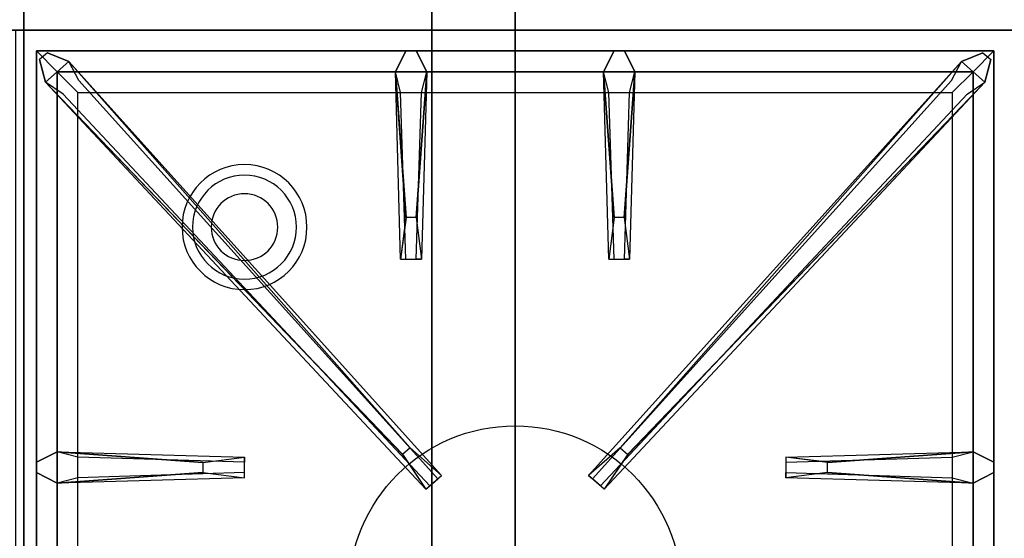
# Model space of a CAD drawing. Extents: x -54 to 54, y -40 to 40.
# Drawn here: x -18 to -6, y 26 to 32 of the extents above; entities that cross this region are included whole.
import ezdxf

# ---------------------------------------------------------------- set-up
doc = ezdxf.new("R2010")
doc.units = 0
for name, color, linetype in [('3D', 254, 'CONTINUOUS'), ('3D-CASTIRON', 251, 'CONTINUOUS'), ('3D-FLAT', 7, 'CONTINUOUS'), ('3D-NON', 43, 'CONTINUOUS')]:
    doc.layers.add(name, color=color, linetype=linetype)

msp = doc.modelspace()

# ---------------------------------------------------------------- linework, layer by layer
at = {"layer": '3D'}
for centre, radius, start, end in [((-15.25, 29.635, 1.5), 0.75, 0, 180), ((-15.25, 29.635, 1.25), 0.625, 0, 180), ((-15.25, 29.635), 0.4, 0, 180), ((-15.25, 29.635, 1.5), 0.75, 180, 0), ((-15.25, 29.635, 1.25), 0.625, 180, 0), ((-15.25, 29.635), 0.4, 180, 0)]:
    msp.add_arc(centre, radius, start, end, dxfattribs=at)
at = {"layer": '3D-CASTIRON'}
msp.add_circle((-12, 25.25, 35.2), 2, dxfattribs=at)
for points in [[(-18, 18.5, 35), (-6, 18.5, 35), (-6, 32, 35), (-18, 32, 35)], [(-6.25, 31.75, 35.375), (-17.75, 31.75, 35.375), (-17.5, 31.5, 35.375), (-6.5, 31.5, 35.375)], [(-17.75, 31.75, 35.375), (-17.75, 18.75, 35.375), (-17.5, 19, 35.375), (-17.5, 31.5, 35.375)], [(-6.25, 31.75, 35), (-17.75, 31.75, 35), (-17.75, 31.75, 35.375), (-6.25, 31.75, 35.375)], [(-17.75, 31.75, 35), (-17.75, 18.75, 35), (-17.75, 18.75, 35.375), (-17.75, 31.75, 35.375)], [(-13.31, 29.75, 36), (-13.438, 31.5, 36), (-13.312, 31.75, 35.375), (-13.438, 31.5, 35.375)], [(-10.81, 29.75, 36), (-10.938, 31.5, 36), (-10.812, 31.75, 35.375), (-10.938, 31.5, 35.375)], [(-6.25, 18.75, 35.375), (-6.25, 31.75, 35.375), (-6.5, 31.5, 35.375), (-6.5, 19, 35.375)], [(-6.25, 18.75, 35), (-6.25, 31.75, 35), (-6.25, 31.75, 35.375), (-6.25, 18.75, 35.375)], [(-13.353, 26.908, 36), (-17.641, 31.376, 36), (-17.712, 31.646, 35.375), (-17.641, 31.376, 35.375)], [(-17.359, 31.624, 35.375), (-12.883, 26.654, 35.375), (-12.93, 26.613, 35.25), (-17.241, 31.395, 35)], [(-6.641, 31.624, 35.375), (-11.117, 26.654, 35.375), (-11.07, 26.613, 35.25), (-6.759, 31.395, 35)], [(-10.647, 26.908, 36), (-6.359, 31.376, 36), (-6.288, 31.646, 35.375), (-6.359, 31.376, 35.375)], [(-6.5, 31.5, 35.375), (-17.5, 31.5, 35.375), (-17.25, 31.25, 35), (-6.75, 31.25, 35)], [(-17.5, 31.5, 35.375), (-17.5, 19, 35.375), (-17.25, 19.25, 35), (-17.25, 31.25, 35)], [(-13.062, 31.5, 35.375), (-13.125, 29.25, 35.375), (-13.188, 29.25, 35.25), (-13.125, 31.25, 35)], [(-10.562, 31.5, 35.375), (-10.625, 29.25, 35.375), (-10.688, 29.25, 35.25), (-10.625, 31.25, 35)], [(-6.5, 19, 35.375), (-6.5, 31.5, 35.375), (-6.75, 31.25, 35), (-6.75, 19.25, 35)], [(-17.5, 26.938, 35.375), (-15.25, 26.875, 35.375), (-15.25, 26.812, 35.25), (-17.25, 26.875, 35)], [(-8.25, 26.81, 36), (-6.5, 26.938, 36), (-6.25, 26.812, 35.375), (-6.5, 26.938, 35.375)], [(-15.75, 26.69, 36), (-17.5, 26.562, 36), (-17.75, 26.688, 35.375), (-17.5, 26.562, 35.375)], [(-6.5, 26.562, 35.375), (-8.75, 26.625, 35.375), (-8.75, 26.688, 35.25), (-6.75, 26.625, 35)]]:
    msp.add_3dface(points, dxfattribs=at)
for points, invisible_edges in [([(-17.641, 31.376, 36), (-17.359, 31.624, 36), (-17.618, 31.729, 35.375), (-17.712, 31.646, 35.375)], 10), ([(-13.262, 26.987, 36), (-17.359, 31.624, 36), (-17.618, 31.729, 35.375), (-17.359, 31.624, 35.375)], 8), ([(-13.438, 31.5, 36), (-13.062, 31.5, 36), (-13.188, 31.75, 35.375), (-13.312, 31.75, 35.375)], 10), ([(-13.19, 29.75, 36), (-13.062, 31.5, 36), (-13.188, 31.75, 35.375), (-13.062, 31.5, 35.375)], 8), ([(-10.938, 31.5, 36), (-10.562, 31.5, 36), (-10.688, 31.75, 35.375), (-10.812, 31.75, 35.375)], 10), ([(-10.738, 26.987, 36), (-6.641, 31.624, 36), (-6.382, 31.729, 35.375), (-6.641, 31.624, 35.375)], 8), ([(-10.69, 29.75, 36), (-10.562, 31.5, 36), (-10.688, 31.75, 35.375), (-10.562, 31.5, 35.375)], 8), ([(-6.359, 31.376, 36), (-6.641, 31.624, 36), (-6.382, 31.729, 35.375), (-6.288, 31.646, 35.375)], 10), ([(-13.262, 26.987, 36), (-13.354, 26.906, 36), (-17.641, 31.376, 36), (-17.359, 31.624, 36)], 13), ([(-17.359, 31.624, 35.375), (-13.262, 26.987, 36), (-12.883, 26.654, 35.375), (-17.359, 31.624, 35.375)], 4), ([(-6.641, 31.624, 35.375), (-10.738, 26.987, 36), (-11.117, 26.654, 35.375), (-6.641, 31.624, 35.375)], 4), ([(-10.738, 26.987, 36), (-10.646, 26.906, 36), (-6.359, 31.376, 36), (-6.641, 31.624, 36)], 13), ([(-13.438, 31.5, 35.375), (-13.31, 29.75, 36), (-13.375, 29.25, 35.375), (-13.438, 31.5, 35.375)], 1), ([(-13.438, 31.5, 35.375), (-13.375, 29.25, 35.375), (-13.312, 29.25, 35.25), (-13.375, 31.25, 35)], 1), ([(-13.19, 29.75, 36), (-13.312, 29.75, 36), (-13.438, 31.5, 36), (-13.062, 31.5, 36)], 13), ([(-13.062, 31.5, 35.375), (-13.19, 29.75, 36), (-13.125, 29.25, 35.375), (-13.062, 31.5, 35.375)], 4), ([(-10.938, 31.5, 35.375), (-10.81, 29.75, 36), (-10.875, 29.25, 35.375), (-10.938, 31.5, 35.375)], 1), ([(-10.938, 31.5, 35.375), (-10.875, 29.25, 35.375), (-10.812, 29.25, 35.25), (-10.875, 31.25, 35)], 1), ([(-10.69, 29.75, 36), (-10.812, 29.75, 36), (-10.938, 31.5, 36), (-10.562, 31.5, 36)], 13), ([(-10.562, 31.5, 35.375), (-10.69, 29.75, 36), (-10.625, 29.25, 35.375), (-10.562, 31.5, 35.375)], 4), ([(-17.641, 31.376, 35.375), (-13.353, 26.908, 36), (-13.071, 26.489, 35.375), (-17.641, 31.376, 35.375)], 1), ([(-17.641, 31.376, 35.375), (-13.071, 26.489, 35.375), (-13.024, 26.53, 35.25), (-17.429, 31.23, 35)], 1), ([(-6.359, 31.376, 35.375), (-10.929, 26.489, 35.375), (-10.976, 26.53, 35.25), (-6.571, 31.23, 35)], 1), ([(-6.359, 31.376, 35.375), (-10.647, 26.908, 36), (-10.929, 26.489, 35.375), (-6.359, 31.376, 35.375)], 1), ([(-13.375, 29.25, 35.375), (-13.125, 29.25, 35.375), (-13.19, 29.75, 36), (-13.312, 29.75, 36)], 2), ([(-10.875, 29.25, 35.375), (-10.625, 29.25, 35.375), (-10.69, 29.75, 36), (-10.812, 29.75, 36)], 2), ([(-13.312, 29.25, 35.25), (-13.188, 29.25, 35.25), (-13.125, 29.25, 35.375), (-13.375, 29.25, 35.375)], 14), ([(-10.812, 29.25, 35.25), (-10.688, 29.25, 35.25), (-10.625, 29.25, 35.375), (-10.875, 29.25, 35.375)], 14), ([(-13.071, 26.489, 35.375), (-12.883, 26.654, 35.375), (-13.262, 26.987, 36), (-13.354, 26.906, 36)], 2), ([(-10.929, 26.489, 35.375), (-11.117, 26.654, 35.375), (-10.738, 26.987, 36), (-10.646, 26.906, 36)], 2), ([(-15.75, 26.81, 36), (-17.5, 26.938, 36), (-17.75, 26.812, 35.375), (-17.5, 26.938, 35.375)], 8), ([(-17.5, 26.562, 36), (-17.5, 26.938, 36), (-17.75, 26.812, 35.375), (-17.75, 26.688, 35.375)], 10), ([(-17.5, 26.938, 35.375), (-15.75, 26.81, 36), (-15.25, 26.875, 35.375), (-17.5, 26.938, 35.375)], 4), ([(-15.75, 26.81, 36), (-15.75, 26.688, 36), (-17.5, 26.562, 36), (-17.5, 26.938, 36)], 13), ([(-15.25, 26.625, 35.375), (-15.25, 26.875, 35.375), (-15.75, 26.81, 36), (-15.75, 26.688, 36)], 2), ([(-15.25, 26.688, 35.25), (-15.25, 26.812, 35.25), (-15.25, 26.875, 35.375), (-15.25, 26.625, 35.375)], 14), ([(-6.5, 26.938, 35.375), (-8.25, 26.81, 36), (-8.75, 26.875, 35.375), (-6.5, 26.938, 35.375)], 1), ([(-6.5, 26.938, 35.375), (-8.75, 26.875, 35.375), (-8.75, 26.812, 35.25), (-6.75, 26.875, 35)], 1), ([(-8.75, 26.875, 35.375), (-8.75, 26.625, 35.375), (-8.25, 26.69, 36), (-8.25, 26.812, 36)], 2), ([(-8.75, 26.812, 35.25), (-8.75, 26.688, 35.25), (-8.75, 26.625, 35.375), (-8.75, 26.875, 35.375)], 14), ([(-8.25, 26.69, 36), (-8.25, 26.812, 36), (-6.5, 26.938, 36), (-6.5, 26.562, 36)], 13), ([(-6.5, 26.938, 36), (-6.5, 26.562, 36), (-6.25, 26.688, 35.375), (-6.25, 26.812, 35.375)], 10), ([(-17.5, 26.562, 35.375), (-15.75, 26.69, 36), (-15.25, 26.625, 35.375), (-17.5, 26.562, 35.375)], 1), ([(-17.5, 26.562, 35.375), (-15.25, 26.625, 35.375), (-15.25, 26.688, 35.25), (-17.25, 26.625, 35)], 1), ([(-13.024, 26.53, 35.25), (-12.93, 26.613, 35.25), (-12.883, 26.654, 35.375), (-13.071, 26.489, 35.375)], 14), ([(-10.976, 26.53, 35.25), (-11.07, 26.613, 35.25), (-11.117, 26.654, 35.375), (-10.929, 26.489, 35.375)], 14), ([(-6.5, 26.562, 35.375), (-8.25, 26.69, 36), (-8.75, 26.625, 35.375), (-6.5, 26.562, 35.375)], 4), ([(-8.25, 26.69, 36), (-6.5, 26.562, 36), (-6.25, 26.688, 35.375), (-6.5, 26.562, 35.375)], 8)]:
    msp.add_3dface(points, dxfattribs=dict(at, invisible_edges=invisible_edges))
at = {"layer": '3D-FLAT'}
for points in [[(-53.9, 32, 36), (53.9, 32, 36), (53.9, 38.4, 36), (-53.9, 38.4, 36)], [(17.9, 34.25, 26.8), (-17.9, 34.25, 26.8), (-17.9, 5.1, 26.8), (17.9, 5.1, 26.8)], [(17.9, 34.25, 6), (-17.9, 34.25, 6), (-17.9, 5.1, 6), (17.9, 5.1, 6)], [(-12, 9, 25), (-12, 34, 25), (15, 34, 25), (15, 9, 25)], [(15, 9, 11), (15, 34, 11), (-12, 34, 11), (-12, 9, 11)]]:
    msp.add_3dface(points, dxfattribs=at)
at = {"layer": '3D-NON'}
for points in [[(-17.9, 34.25, 6), (-17.9, 5.1, 6), (-17.9, 5.1, 26.8), (-17.9, 34.25, 26.8)], [(-13, 9, 12), (-13, 34, 12), (-13, 34, 24), (-13, 9, 24)], [(-53.9, 32, 35), (53.9, 32, 35), (53.9, 32, 36), (-53.9, 32, 36)], [(-17.9, 3.1, 27), (-17.9, 3.1, 35), (-17.9, 32, 35), (-17.9, 32, 27)], [(-17.9, 32, 27), (-17.9, 32, 35), (17.9, 32, 35), (17.9, 32, 27)]]:
    msp.add_3dface(points, dxfattribs=at)

doc.saveas('drawing.dxf')
